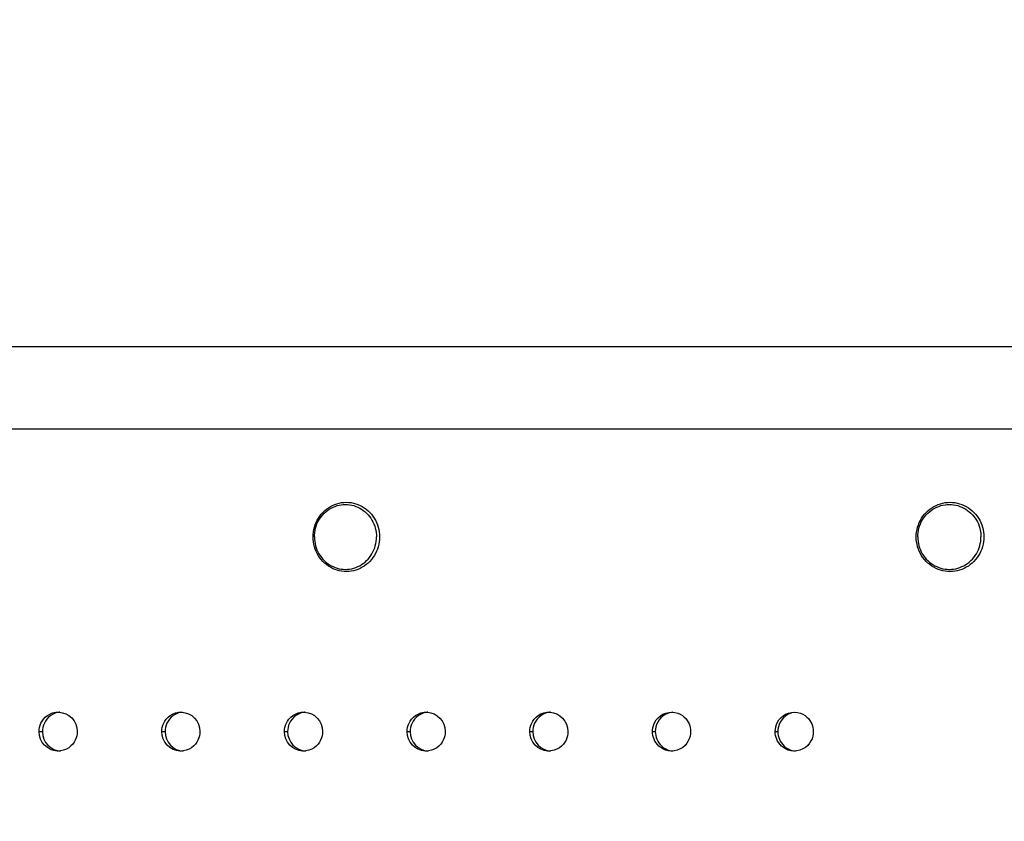
# Model space of a CAD drawing. Units: millimetres. Extents: x 189088 to 198585, y 6858 to 13184.
# Drawn here: x 193503 to 193730, y 8923 to 9108 of the extents above; entities that cross this region are included whole.
import ezdxf

# ---------------------------------------------------------------- set-up
doc = ezdxf.new("R2010")
doc.units = ezdxf.units.MM
doc.layers.add('DEFAULT', color=7, linetype='Continuous')
doc.layers.add('DiKom', color=7, linetype='Continuous')
doc.dimstyles.new('Qitele', dxfattribs={"dimscale": 85, "dimtxt": 4, "dimasz": 5, "dimexe": 4, "dimexo": 0, "dimgap": 3, "dimtad": 1, "dimdec": 0, "dimrnd": 10, "dimzin": 1, "dimtxsty": 'Standard', "dimblk": 'OBLIQUE', "dimcen": 5, "dimdle": 4, "dimclrd": 256, "dimclre": 256, "dimclrt": 256, "dimadec": 0, "dimazin": 0, "dimtfac": 1, "dimtdec": 0, "dimtmove": 0, "dimatfit": 3, "dimldrblk": 'OBLIQUE', "dimfxl": 6, "dimfxlon": 1, "dimlwd": 40, "dimlwe": 30, "dimarcsym": 0})

# ---------------------------------------------------------------- blocks, each defined once
blk = doc.blocks.new('FS-24206')
at = {"color": 7, "linetype": 'Continuous'}
for p, q in [((193401.65, 9032.88), (194337.65, 9032.88)), ((193399.65, 9013.88), (194338.62, 9013.88)), ((193511.58, 8948.39), (193511.79, 8948.38)), ((193539.92, 8948.39), (193540.15, 8948.38)), ((193568.27, 8948.39), (193568.52, 8948.38)), ((193596.62, 8948.39), (193596.88, 8948.38)), ((193624.96, 8948.39), (193625.25, 8948.38)), ((193653.31, 8948.38), (193653.4, 8948.38)), ((193681.66, 8948.38), (193681.75, 8948.38)), ((193508.98, 8946.77), (193508.65, 8946.31)), ((193537.3, 8946.77), (193536.97, 8946.32)), ((193565.62, 8946.78), (193565.29, 8946.32)), ((193593.94, 8946.78), (193593.61, 8946.32)), ((193622.27, 8946.78), (193621.93, 8946.32)), ((193650.84, 8947.07), (193650.43, 8946.58)), ((193679.16, 8947.07), (193678.75, 8946.58)), ((193507.18, 8943.88), (193507.95, 8943.88)), ((193507.95, 8943.88), (193508.04, 8943)), ((193535.52, 8943.88), (193536.27, 8943.88)), ((193536.27, 8943.88), (193536.36, 8943)), ((193563.87, 8943.88), (193564.59, 8943.88)), ((193564.59, 8943.88), (193564.68, 8943)), ((193592.22, 8943.88), (193592.91, 8943.88)), ((193592.91, 8943.88), (193593, 8943.01)), ((193620.57, 8943.88), (193621.23, 8943.88)), ((193621.23, 8943.88), (193621.32, 8943.01)), ((193648.91, 8943.88), (193649.55, 8943.88)), ((193677.26, 8943.88), (193677.87, 8943.88)), ((193508.69, 8941.4), (193509.22, 8940.73)), ((193537, 8941.41), (193537.53, 8940.74)), ((193565.31, 8941.42), (193565.83, 8940.75)), ((193593.63, 8941.43), (193594.14, 8940.76)), ((193621.94, 8941.44), (193622.46, 8940.77)), ((193650.36, 8941.28), (193650.67, 8940.89)), ((193678.68, 8941.28), (193678.98, 8940.89)), ((193512.12, 8939.42), (193511.58, 8939.38)), ((193540.45, 8939.42), (193539.92, 8939.38)), ((193568.78, 8939.42), (193568.27, 8939.38)), ((193597.11, 8939.42), (193596.62, 8939.38)), ((193625.45, 8939.41), (193624.96, 8939.38)), ((193653.92, 8939.43), (193653.31, 8939.39)), ((193682.26, 8939.43), (193681.66, 8939.39))]:
    blk.add_line(p, q, dxfattribs=at)
for points in [[(193570.48, 8988.88), (193570.5, 8989.46), (193570.56, 8990.03), (193570.66, 8990.59), (193570.8, 8991.14), (193570.97, 8991.69), (193571.18, 8992.21), (193571.43, 8992.72), (193571.71, 8993.21), (193572.02, 8993.68), (193572.36, 8994.13), (193572.74, 8994.55), (193573.14, 8994.93), (193573.57, 8995.29), (193574.02, 8995.62), (193574.49, 8995.91), (193574.98, 8996.16), (193575.48, 8996.38), (193576, 8996.56), (193576.53, 8996.7), (193577.07, 8996.8), (193577.61, 8996.86), (193578.16, 8996.88), (193578.71, 8996.87), (193579.25, 8996.8), (193579.79, 8996.7), (193580.32, 8996.56), (193580.84, 8996.38), (193581.35, 8996.17), (193581.84, 8995.91), (193582.31, 8995.62), (193582.76, 8995.3), (193583.19, 8994.94), (193583.59, 8994.55), (193583.97, 8994.13), (193584.31, 8993.69), (193584.63, 8993.22), (193584.91, 8992.73), (193585.16, 8992.22), (193585.37, 8991.69), (193585.54, 8991.14), (193585.68, 8990.59), (193585.77, 8990.03), (193585.83, 8989.46), (193585.85, 8988.88)], [(193570.78, 8988.88), (193570.8, 8989.4), (193570.85, 8989.91), (193570.93, 8990.41), (193571.05, 8990.91), (193571.19, 8991.4), (193571.37, 8991.87), (193571.58, 8992.34), (193571.82, 8992.78), (193572.09, 8993.21), (193572.39, 8993.62), (193572.71, 8994), (193573.06, 8994.37), (193573.43, 8994.7), (193573.82, 8995.01), (193574.22, 8995.29), (193574.65, 8995.54), (193575.09, 8995.76), (193575.55, 8995.95), (193576.02, 8996.11), (193576.49, 8996.23), (193576.97, 8996.31), (193577.46, 8996.37), (193577.95, 8996.38), (193578.44, 8996.37), (193578.93, 8996.31), (193579.41, 8996.23), (193579.89, 8996.11), (193580.35, 8995.95), (193580.81, 8995.76), (193581.25, 8995.54), (193581.68, 8995.29), (193582.09, 8995.01), (193582.48, 8994.7), (193582.85, 8994.37), (193583.19, 8994), (193583.51, 8993.62), (193583.81, 8993.21), (193584.08, 8992.78), (193584.32, 8992.34), (193584.53, 8991.87), (193584.71, 8991.4), (193584.86, 8990.91), (193584.97, 8990.41), (193585.06, 8989.91), (193585.11, 8989.4), (193585.12, 8988.88)], [(193709.84, 8988.88), (193709.86, 8989.46), (193709.92, 8990.02), (193710.02, 8990.59), (193710.16, 8991.14), (193710.33, 8991.68), (193710.55, 8992.21), (193710.8, 8992.72), (193711.08, 8993.21), (193711.4, 8993.68), (193711.75, 8994.13), (193712.13, 8994.54), (193712.54, 8994.93), (193712.97, 8995.29), (193713.43, 8995.62), (193713.91, 8995.91), (193714.41, 8996.16), (193714.93, 8996.38), (193715.45, 8996.56), (193715.99, 8996.7), (193716.54, 8996.8), (193717.1, 8996.86), (193717.65, 8996.88), (193718.21, 8996.86), (193718.76, 8996.8), (193719.31, 8996.7), (193719.85, 8996.56), (193720.38, 8996.38), (193720.9, 8996.17), (193721.4, 8995.91), (193721.88, 8995.62), (193722.33, 8995.29), (193722.77, 8994.94), (193723.18, 8994.55), (193723.56, 8994.13), (193723.91, 8993.68), (193724.23, 8993.21), (193724.51, 8992.72), (193724.76, 8992.21), (193724.98, 8991.68), (193725.15, 8991.14), (193725.29, 8990.59), (193725.39, 8990.02), (193725.45, 8989.46), (193725.47, 8988.88)], [(193710.18, 8988.88), (193710.2, 8989.4), (193710.25, 8989.91), (193710.33, 8990.41), (193710.45, 8990.91), (193710.6, 8991.4), (193710.79, 8991.87), (193711, 8992.34), (193711.25, 8992.78), (193711.52, 8993.21), (193711.82, 8993.62), (193712.15, 8994), (193712.5, 8994.37), (193712.88, 8994.7), (193713.28, 8995.01), (193713.69, 8995.29), (193714.13, 8995.54), (193714.58, 8995.76), (193715.04, 8995.95), (193715.52, 8996.11), (193716, 8996.23), (193716.49, 8996.31), (193716.99, 8996.37), (193717.49, 8996.38), (193717.99, 8996.37), (193718.48, 8996.31), (193718.98, 8996.23), (193719.46, 8996.11), (193719.94, 8995.95), (193720.4, 8995.76), (193720.85, 8995.54), (193721.29, 8995.29), (193721.7, 8995.01), (193722.1, 8994.7), (193722.48, 8994.37), (193722.83, 8994), (193723.16, 8993.62), (193723.46, 8993.21), (193723.73, 8992.78), (193723.98, 8992.34), (193724.19, 8991.87), (193724.38, 8991.4), (193724.53, 8990.91), (193724.64, 8990.41), (193724.73, 8989.91), (193724.78, 8989.4), (193724.8, 8988.88)], [(193585.85, 8988.88), (193585.83, 8988.31), (193585.77, 8987.74), (193585.68, 8987.18), (193585.54, 8986.63), (193585.37, 8986.08), (193585.16, 8985.56), (193584.91, 8985.05), (193584.63, 8984.55), (193584.32, 8984.09), (193583.97, 8983.64), (193583.6, 8983.22), (193583.2, 8982.84), (193582.77, 8982.48), (193582.32, 8982.15), (193581.85, 8981.86), (193581.36, 8981.61), (193580.85, 8981.39), (193580.33, 8981.21), (193579.8, 8981.07), (193579.27, 8980.97), (193578.72, 8980.91), (193578.17, 8980.88), (193577.63, 8980.9), (193577.08, 8980.97), (193576.54, 8981.07), (193576.01, 8981.21), (193575.49, 8981.39), (193574.99, 8981.6), (193574.5, 8981.86), (193574.02, 8982.15), (193573.57, 8982.47), (193573.14, 8982.83), (193572.74, 8983.22), (193572.37, 8983.64), (193572.02, 8984.08), (193571.71, 8984.55), (193571.43, 8985.04), (193571.18, 8985.55), (193570.97, 8986.08), (193570.8, 8986.63), (193570.66, 8987.18), (193570.56, 8987.74), (193570.5, 8988.31), (193570.48, 8988.88)], [(193570.78, 8988.88), (193570.8, 8988.37), (193570.85, 8987.86), (193570.93, 8987.36), (193571.05, 8986.86), (193571.19, 8986.37), (193571.37, 8985.9), (193571.58, 8985.43), (193571.82, 8984.99), (193572.09, 8984.56), (193572.39, 8984.15), (193572.71, 8983.77), (193573.06, 8983.4), (193573.43, 8983.07), (193573.82, 8982.76), (193574.22, 8982.48), (193574.65, 8982.23), (193575.09, 8982.01), (193575.55, 8981.82), (193576.02, 8981.66), (193576.49, 8981.54), (193576.97, 8981.45), (193577.46, 8981.4), (193577.95, 8981.39), (193578.44, 8981.4), (193578.93, 8981.45), (193579.41, 8981.54), (193579.89, 8981.66), (193580.35, 8981.82), (193580.81, 8982.01), (193581.25, 8982.23), (193581.68, 8982.48), (193582.09, 8982.76), (193582.48, 8983.07), (193582.85, 8983.4), (193583.19, 8983.77), (193583.51, 8984.15), (193583.81, 8984.56), (193584.08, 8984.99), (193584.32, 8985.43), (193584.53, 8985.9), (193584.71, 8986.37), (193584.86, 8986.86), (193584.97, 8987.36), (193585.06, 8987.86), (193585.11, 8988.37), (193585.12, 8988.88)], [(193725.47, 8988.88), (193725.45, 8988.31), (193725.39, 8987.75), (193725.29, 8987.18), (193725.15, 8986.63), (193724.98, 8986.09), (193724.76, 8985.56), (193724.51, 8985.05), (193724.23, 8984.56), (193723.91, 8984.09), (193723.56, 8983.64), (193723.18, 8983.23), (193722.77, 8982.84), (193722.34, 8982.48), (193721.88, 8982.15), (193721.4, 8981.86), (193720.9, 8981.61), (193720.39, 8981.39), (193719.86, 8981.21), (193719.32, 8981.07), (193718.77, 8980.97), (193718.22, 8980.91), (193717.66, 8980.88), (193717.1, 8980.9), (193716.55, 8980.97), (193716, 8981.07), (193715.46, 8981.21), (193714.93, 8981.39), (193714.42, 8981.6), (193713.92, 8981.86), (193713.44, 8982.15), (193712.98, 8982.48), (193712.54, 8982.83), (193712.14, 8983.22), (193711.75, 8983.64), (193711.4, 8984.09), (193711.08, 8984.55), (193710.8, 8985.05), (193710.55, 8985.56), (193710.34, 8986.09), (193710.16, 8986.63), (193710.02, 8987.18), (193709.92, 8987.74), (193709.86, 8988.31), (193709.84, 8988.88)], [(193710.18, 8988.88), (193710.2, 8988.37), (193710.25, 8987.86), (193710.33, 8987.36), (193710.45, 8986.86), (193710.6, 8986.37), (193710.79, 8985.9), (193711, 8985.43), (193711.25, 8984.99), (193711.52, 8984.56), (193711.82, 8984.15), (193712.15, 8983.77), (193712.5, 8983.4), (193712.88, 8983.07), (193713.28, 8982.76), (193713.69, 8982.48), (193714.13, 8982.23), (193714.58, 8982.01), (193715.04, 8981.82), (193715.52, 8981.66), (193716, 8981.54), (193716.49, 8981.45), (193716.99, 8981.4), (193717.49, 8981.39), (193717.99, 8981.4), (193718.48, 8981.45), (193718.98, 8981.54), (193719.46, 8981.66), (193719.94, 8981.82), (193720.4, 8982.01), (193720.85, 8982.23), (193721.29, 8982.48), (193721.7, 8982.76), (193722.1, 8983.07), (193722.48, 8983.4), (193722.83, 8983.77), (193723.16, 8984.15), (193723.46, 8984.56), (193723.73, 8984.99), (193723.98, 8985.43), (193724.19, 8985.9), (193724.38, 8986.37), (193724.53, 8986.86), (193724.64, 8987.36), (193724.73, 8987.86), (193724.78, 8988.37), (193724.8, 8988.88)], [(193507.87, 8946.32), (193508.2, 8946.77), (193508.61, 8947.21), (193509.09, 8947.6), (193509.66, 8947.94)], [(193510.44, 8947.94), (193509.86, 8947.6), (193509.38, 8947.2), (193508.98, 8946.77)], [(193509.66, 8947.94), (193510.31, 8948.19), (193511.03, 8948.35), (193511.58, 8948.39)], [(193511.93, 8948.36), (193511.8, 8948.35), (193511.08, 8948.19), (193510.44, 8947.94)], [(193511.79, 8948.38), (193512.58, 8948.26), (193513.36, 8948)], [(193513.36, 8948), (193514.07, 8947.59), (193514.71, 8947.04), (193515.24, 8946.37), (193515.64, 8945.6), (193515.88, 8944.77), (193515.97, 8943.89)], [(193536.22, 8946.32), (193536.55, 8946.78), (193536.96, 8947.21), (193537.44, 8947.6), (193538.02, 8947.94)], [(193538.77, 8947.94), (193538.19, 8947.6), (193537.7, 8947.21), (193537.3, 8946.77)], [(193538.02, 8947.94), (193538.67, 8948.2), (193539.39, 8948.35), (193539.92, 8948.39)], [(193540.27, 8948.36), (193540.14, 8948.35), (193539.42, 8948.2), (193538.77, 8947.94)], [(193540.15, 8948.38), (193540.94, 8948.26), (193541.72, 8947.99)], [(193541.72, 8947.99), (193542.43, 8947.58), (193543.06, 8947.03), (193543.59, 8946.36), (193543.99, 8945.59), (193544.23, 8944.77), (193544.32, 8943.89)], [(193564.57, 8946.32), (193564.9, 8946.78), (193565.31, 8947.21), (193565.8, 8947.61), (193566.38, 8947.95)], [(193567.1, 8947.95), (193566.52, 8947.61), (193566.03, 8947.21), (193565.62, 8946.78)], [(193566.38, 8947.95), (193567.03, 8948.2), (193567.75, 8948.35), (193568.27, 8948.39)], [(193568.62, 8948.36), (193568.47, 8948.35), (193567.75, 8948.2), (193567.1, 8947.95)], [(193568.52, 8948.38), (193569.31, 8948.25), (193570.08, 8947.98)], [(193570.08, 8947.98), (193570.79, 8947.57), (193571.42, 8947.02), (193571.94, 8946.35), (193572.34, 8945.58), (193572.58, 8944.77), (193572.67, 8943.89)], [(193592.92, 8946.32), (193593.25, 8946.78), (193593.66, 8947.22), (193594.15, 8947.61), (193594.74, 8947.95)], [(193595.43, 8947.95), (193594.84, 8947.61), (193594.35, 8947.22), (193593.94, 8946.78)], [(193594.74, 8947.95), (193595.39, 8948.21), (193596.12, 8948.35), (193596.62, 8948.39)], [(193596.96, 8948.36), (193596.81, 8948.35), (193596.08, 8948.21), (193595.43, 8947.95)], [(193596.88, 8948.38), (193597.67, 8948.25), (193598.45, 8947.98)], [(193598.45, 8947.98), (193599.15, 8947.56), (193599.78, 8947.01), (193600.3, 8946.34), (193600.69, 8945.58), (193600.93, 8944.76), (193601.01, 8943.89)], [(193621.27, 8946.33), (193621.6, 8946.79), (193622.01, 8947.22), (193622.51, 8947.62), (193623.1, 8947.96)], [(193623.76, 8947.96), (193623.17, 8947.62), (193622.68, 8947.22), (193622.27, 8946.78)], [(193623.1, 8947.96), (193623.76, 8948.21), (193624.48, 8948.36), (193624.96, 8948.39)], [(193625.3, 8948.37), (193625.14, 8948.36), (193624.42, 8948.21), (193623.76, 8947.96)], [(193625.25, 8948.38), (193626.04, 8948.24), (193626.81, 8947.97)], [(193626.81, 8947.97), (193627.51, 8947.55), (193628.14, 8947), (193628.65, 8946.33), (193629.04, 8945.57), (193629.28, 8944.76), (193629.36, 8943.89)], [(193649.79, 8946.58), (193650.2, 8947.07), (193650.72, 8947.52), (193651.32, 8947.9)], [(193651.96, 8947.9), (193651.36, 8947.52), (193650.84, 8947.07)], [(193651.32, 8947.9), (193651.99, 8948.17), (193652.7, 8948.34), (193653.31, 8948.38)], [(193653.62, 8948.36), (193653.33, 8948.34), (193652.63, 8948.17), (193651.96, 8947.9)], [(193653.4, 8948.38), (193654.09, 8948.31), (193654.72, 8948.14), (193655.3, 8947.9)], [(193655.3, 8947.9), (193655.8, 8947.59), (193656.23, 8947.25), (193656.6, 8946.88), (193656.9, 8946.49), (193657.15, 8946.08), (193657.35, 8945.66), (193657.51, 8945.24), (193657.62, 8944.8), (193657.69, 8944.35), (193657.71, 8943.89)], [(193678.13, 8946.58), (193678.55, 8947.07), (193679.07, 8947.52), (193679.67, 8947.9)], [(193680.95, 8948.17), (193680.28, 8947.9), (193679.68, 8947.52), (193679.16, 8947.07)], [(193679.67, 8947.9), (193680.34, 8948.18), (193681.05, 8948.34), (193681.66, 8948.38)], [(193681.75, 8948.38), (193682.44, 8948.31), (193683.07, 8948.14)], [(193683.07, 8948.14), (193683.65, 8947.9), (193684.15, 8947.59), (193684.58, 8947.25), (193684.94, 8946.88), (193685.25, 8946.48), (193685.5, 8946.08), (193685.7, 8945.66), (193685.85, 8945.23), (193685.96, 8944.8), (193686.03, 8944.35), (193686.06, 8943.89)], [(193507.28, 8944.87), (193507.42, 8945.36), (193507.61, 8945.84), (193507.87, 8946.32)], [(193508.65, 8946.31), (193508.39, 8945.84), (193508.19, 8945.36), (193508.06, 8944.87), (193507.98, 8944.38), (193507.95, 8943.88)], [(193535.63, 8944.87), (193535.77, 8945.36), (193535.96, 8945.84), (193536.22, 8946.32)], [(193536.97, 8946.32), (193536.71, 8945.84), (193536.51, 8945.36), (193536.38, 8944.87), (193536.3, 8944.38), (193536.27, 8943.88)], [(193563.98, 8944.87), (193564.11, 8945.36), (193564.31, 8945.84), (193564.57, 8946.32)], [(193565.29, 8946.32), (193565.03, 8945.84), (193564.83, 8945.36), (193564.7, 8944.87), (193564.62, 8944.38), (193564.59, 8943.88)], [(193592.32, 8944.87), (193592.46, 8945.36), (193592.66, 8945.85), (193592.92, 8946.32)], [(193593.61, 8946.32), (193593.35, 8945.84), (193593.15, 8945.36), (193593.02, 8944.87), (193592.94, 8944.38), (193592.91, 8943.88)], [(193620.67, 8944.87), (193620.81, 8945.36), (193621.01, 8945.85), (193621.27, 8946.33)], [(193621.93, 8946.32), (193621.67, 8945.85), (193621.47, 8945.36), (193621.34, 8944.87), (193621.26, 8944.38), (193621.23, 8943.88)], [(193649.04, 8944.97), (193649.21, 8945.52), (193649.46, 8946.05), (193649.79, 8946.58)], [(193650.43, 8946.58), (193650.1, 8946.05), (193649.85, 8945.52), (193649.68, 8944.97), (193649.58, 8944.43), (193649.55, 8943.88)], [(193677.39, 8944.97), (193677.56, 8945.52), (193677.8, 8946.05), (193678.13, 8946.58)], [(193678.75, 8946.58), (193678.42, 8946.06), (193678.17, 8945.52), (193678, 8944.97), (193677.9, 8944.43), (193677.87, 8943.88)], [(193507.18, 8943.88), (193507.2, 8944.38), (193507.28, 8944.87)], [(193507.91, 8941.4), (193507.51, 8942.17), (193507.27, 8943), (193507.18, 8943.88)], [(193515.97, 8943.89), (193515.95, 8943.39), (193515.87, 8942.9), (193515.73, 8942.41), (193515.54, 8941.93), (193515.28, 8941.45), (193514.95, 8941), (193514.54, 8940.56), (193514.06, 8940.17), (193513.49, 8939.83), (193512.84, 8939.57), (193512.12, 8939.42)], [(193535.52, 8943.88), (193535.55, 8944.38), (193535.63, 8944.87)], [(193536.25, 8941.41), (193535.85, 8942.18), (193535.61, 8943), (193535.52, 8943.88)], [(193544.32, 8943.89), (193544.3, 8943.39), (193544.21, 8942.9), (193544.08, 8942.41), (193543.88, 8941.93), (193543.62, 8941.45), (193543.29, 8940.99), (193542.89, 8940.56), (193542.4, 8940.17), (193541.82, 8939.83), (193541.17, 8939.57), (193540.45, 8939.42)], [(193563.87, 8943.88), (193563.9, 8944.38), (193563.98, 8944.87)], [(193564.59, 8941.42), (193564.19, 8942.19), (193563.96, 8943), (193563.87, 8943.88)], [(193564.68, 8943), (193564.92, 8942.19), (193565.31, 8941.42)], [(193572.67, 8943.89), (193572.64, 8943.39), (193572.56, 8942.9), (193572.42, 8942.41), (193572.23, 8941.93), (193571.97, 8941.45), (193571.64, 8940.99), (193571.23, 8940.55), (193570.74, 8940.16), (193570.16, 8939.82), (193569.5, 8939.57), (193568.78, 8939.42)], [(193592.22, 8943.88), (193592.24, 8944.38), (193592.32, 8944.87)], [(193592.93, 8941.43), (193592.54, 8942.19), (193592.3, 8943.01), (193592.22, 8943.88)], [(193593, 8943.01), (193593.23, 8942.19), (193593.63, 8941.43)], [(193601.01, 8943.89), (193600.99, 8943.39), (193600.91, 8942.9), (193600.77, 8942.41), (193600.57, 8941.92), (193600.31, 8941.45), (193599.98, 8940.99), (193599.57, 8940.55), (193599.08, 8940.16), (193598.49, 8939.82), (193597.84, 8939.56), (193597.11, 8939.42)], [(193620.57, 8943.88), (193620.59, 8944.38), (193620.67, 8944.87)], [(193621.28, 8941.44), (193620.89, 8942.2), (193620.65, 8943.01), (193620.57, 8943.88)], [(193621.32, 8943.01), (193621.55, 8942.2), (193621.94, 8941.44)], [(193629.36, 8943.89), (193629.34, 8943.39), (193629.26, 8942.9), (193629.12, 8942.41), (193628.92, 8941.92), (193628.66, 8941.44), (193628.33, 8940.98), (193627.91, 8940.55), (193627.42, 8940.15), (193626.83, 8939.81), (193626.17, 8939.56), (193625.45, 8939.41)], [(193648.91, 8943.88), (193648.94, 8944.43), (193649.04, 8944.97)], [(193649.72, 8941.28), (193649.47, 8941.69), (193649.27, 8942.11), (193649.11, 8942.53), (193649, 8942.97), (193648.94, 8943.42), (193648.91, 8943.88)], [(193649.55, 8943.88), (193649.58, 8943.42), (193649.64, 8942.97), (193649.75, 8942.53)], [(193657.71, 8943.89), (193657.68, 8943.34), (193657.58, 8942.8), (193657.41, 8942.25), (193657.16, 8941.72), (193656.84, 8941.19), (193656.42, 8940.7), (193655.9, 8940.25), (193655.29, 8939.87), (193654.62, 8939.59), (193653.92, 8939.43)], [(193677.26, 8943.88), (193677.29, 8944.43), (193677.39, 8944.97)], [(193678.07, 8941.29), (193677.82, 8941.69), (193677.62, 8942.11), (193677.46, 8942.54), (193677.35, 8942.97), (193677.28, 8943.42), (193677.26, 8943.88)], [(193677.87, 8943.88), (193677.89, 8943.42), (193677.96, 8942.97), (193678.07, 8942.53)], [(193686.06, 8943.89), (193686.03, 8943.34), (193685.93, 8942.8), (193685.76, 8942.25), (193685.51, 8941.72), (193685.18, 8941.19), (193684.76, 8940.7), (193684.24, 8940.25), (193683.64, 8939.87), (193682.97, 8939.59), (193682.26, 8939.43)], [(193509.79, 8939.77), (193509.08, 8940.18), (193508.44, 8940.73), (193507.91, 8941.4)], [(193508.04, 8943), (193508.28, 8942.17), (193508.69, 8941.4)], [(193509.22, 8940.73), (193509.85, 8940.18), (193510.56, 8939.77), (193511.34, 8939.51), (193512.13, 8939.39)], [(193538.12, 8939.78), (193537.41, 8940.19), (193536.78, 8940.74), (193536.25, 8941.41)], [(193536.36, 8943), (193536.6, 8942.18), (193537, 8941.41)], [(193537.53, 8940.74), (193538.16, 8940.19), (193538.87, 8939.78), (193539.64, 8939.51), (193540.44, 8939.39)], [(193566.45, 8939.79), (193565.74, 8940.2), (193565.11, 8940.75), (193564.59, 8941.42)], [(193565.83, 8940.75), (193566.46, 8940.2), (193567.17, 8939.79), (193567.94, 8939.52), (193568.74, 8939.39)], [(193594.78, 8939.79), (193594.08, 8940.21), (193593.45, 8940.76), (193592.93, 8941.43)], [(193594.14, 8940.76), (193594.77, 8940.21), (193595.47, 8939.79), (193596.25, 8939.52), (193597.04, 8939.39)], [(193623.11, 8939.8), (193622.41, 8940.22), (193621.79, 8940.77), (193621.28, 8941.44)], [(193622.46, 8940.77), (193623.08, 8940.22), (193623.78, 8939.8), (193624.55, 8939.53), (193625.34, 8939.39)], [(193651.32, 8939.87), (193650.82, 8940.18), (193650.39, 8940.52), (193650.03, 8940.89), (193649.72, 8941.28)], [(193649.75, 8942.53), (193649.91, 8942.1), (193650.11, 8941.68), (193650.36, 8941.28)], [(193650.67, 8940.89), (193651.03, 8940.52), (193651.46, 8940.17), (193651.96, 8939.87), (193652.54, 8939.62), (193653.17, 8939.45), (193653.64, 8939.41)], [(193678.07, 8942.53), (193678.23, 8942.1), (193678.43, 8941.69), (193678.68, 8941.28)], [(193679.66, 8939.88), (193679.16, 8940.18), (193678.73, 8940.52), (193678.37, 8940.89), (193678.07, 8941.29)], [(193678.98, 8940.89), (193679.35, 8940.52), (193679.78, 8940.17), (193680.28, 8939.87), (193680.85, 8939.63), (193681.49, 8939.46), (193681.97, 8939.41)], [(193511.58, 8939.38), (193511.36, 8939.39), (193510.57, 8939.51), (193509.79, 8939.77)], [(193539.92, 8939.38), (193539.69, 8939.39), (193538.9, 8939.51), (193538.12, 8939.78)], [(193568.27, 8939.38), (193568.02, 8939.39), (193567.23, 8939.52), (193566.45, 8939.79)], [(193596.62, 8939.38), (193596.35, 8939.39), (193595.55, 8939.52), (193594.78, 8939.79)], [(193624.96, 8939.38), (193624.68, 8939.39), (193623.89, 8939.53), (193623.11, 8939.8)], [(193653.31, 8939.39), (193653.22, 8939.39), (193652.53, 8939.46), (193651.9, 8939.63), (193651.32, 8939.87)], [(193681.66, 8939.39), (193681.56, 8939.39), (193680.87, 8939.46), (193680.24, 8939.63), (193679.66, 8939.88)]]:
    blk.add_lwpolyline(points, dxfattribs=at)
blk = doc.blocks.new('_Oblique')
at = {"color": 0, "linetype": 'ByBlock', "lineweight": -2}
blk.add_line((-0.5, -0.5), (0.5, 0.5), dxfattribs=at)
blk = doc.blocks.new('*D10')
at = {"layer": 'Defpoints', "color": 0, "transparency": 16777216}
for p in [(194432.29, 11766.08), (190980.17, 7605.88), (194432.29, 7605.88)]:
    blk.add_point(p, dxfattribs=at)
at = {"layer": 'DiKom', "lineweight": 40, "transparency": 16777216}
blk.add_line((190980.17, 11936.08), (190980.17, 7435.88), dxfattribs=at)
at = {"layer": 'DiKom', "lineweight": 30, "transparency": 16777216}
for p, q in [((191235.17, 11766.08), (190810.17, 11766.08)), ((191235.17, 7605.88), (190810.17, 7605.88))]:
    blk.add_line(p, q, dxfattribs=at)
at = {"layer": 'DiKom', "lineweight": 40, "transparency": 16777216, "xscale": 170, "yscale": 170, "zscale": 170}
for p, rotation in [((190980.17, 11766.08), 90), ((190980.17, 7605.88), 270)]:
    blk.add_blockref('_Oblique', p, dxfattribs=dict(at, rotation=rotation))
at = {"layer": 'DiKom', "transparency": 16777216, "insert": (190746.87, 9685.98), "char_height": 170, "attachment_point": 5, "rotation": 90}
blk.add_mtext('4160', dxfattribs=at)

msp = doc.modelspace()

# ---------------------------------------------------------------- block references
at = {"layer": 'DEFAULT'}
msp.add_blockref('FS-24206', (0, 0), dxfattribs=at)

# ---------------------------------------------------------------- dimensions: what is measured, and where the dimension line sits
at = {"layer": 'DiKom'}
dim = msp.add_linear_dim(base=(190980.17, 7605.88), p1=(194432.29, 11766.08), p2=(194432.29, 7605.88), angle=90, dimstyle='Qitele', override={"dimtxt": 2, "dimasz": 2, "dimexe": 2, "dimgap": 1.7, "dimdle": 2, "dimfxl": 3}, dxfattribs=at)
dim.commit()
dim.dimension.update_dxf_attribs({"geometry": '*D10', "text_midpoint": (190746.87, 9685.98)})

doc.saveas('drawing.dxf')
